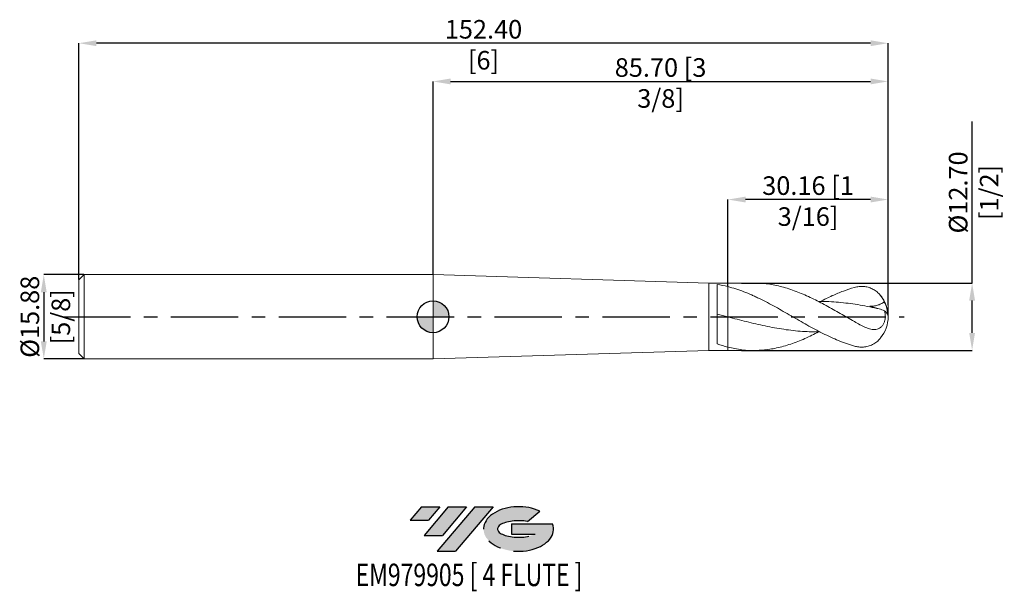
# Model space of a CAD drawing. Units: millimetres. Extents: x -78 to 108, y -52 to 56.
import ezdxf
from ezdxf.enums import TextEntityAlignment as Align

# ---------------------------------------------------------------- set-up
doc = ezdxf.new("R2010")
doc.units = ezdxf.units.MM
doc.header["$PDSIZE"] = -1
doc.linetypes.add('CENTERX2', pattern=[20.319999999999997, 12.7, -2.54, 2.54, -2.54])
for name, color, linetype in [('FORMAT', 2, 'Continuous'), ('중심선', 1, 'CENTERX2'), ('해칭선', 100, 'Continuous')]:
    doc.layers.add(name, color=color, linetype=linetype)
doc.layers.add('외형선', color=4, linetype='Continuous', lineweight=30)
doc.layers.add('치수문자_일반주서', color=7, linetype='Continuous', lineweight=15)
doc.styles.add('SLDTEXTSTYLE0', font='TXT', dxfattribs={"width": 0.75})
doc.dimstyles.new('SLDDIMSTYLE0', dxfattribs={"dimtxt": 3.5, "dimasz": 3.302, "dimexe": 0, "dimexo": 0.0625, "dimgap": 0.875, "dimtad": 1, "dimrnd": 1e-09, "dimzin": 12, "dimdsep": 46, "dimtxsty": 'SLDTEXTSTYLE0', "dimsah": 1, "dimcen": 0.09, "dimadec": 0, "dimazin": 3, "dimtfac": 1, "dimtofl": 0, "dimtmove": 0, "dimatfit": 3, "dimfxl": 1, "dimfrac": 2, "dimtolj": 1, "dimtzin": 12, "dimarcsym": 0})
doc.dimstyles.new('SLDDIMSTYLE1', dxfattribs={"dimtxt": 3.5, "dimasz": 3.302, "dimexe": 0, "dimexo": 0.0625, "dimgap": 0.875, "dimtad": 1, "dimrnd": 1e-09, "dimzin": 4, "dimdsep": 46, "dimtxsty": 'SLDTEXTSTYLE0', "dimsah": 1, "dimcen": 0.09, "dimadec": 0, "dimazin": 1, "dimtfac": 1, "dimtofl": 0, "dimtmove": 0, "dimatfit": 3, "dimfxl": 1, "dimfrac": 2, "dimtolj": 1, "dimtzin": 12, "dimarcsym": 0})

# ---------------------------------------------------------------- blocks, each defined once
blk = doc.blocks.new('블럭10')
at = {"layer": '중심선'}
for p, q in [((2.268634060543552, 16.24717430164393), (0.1404042013395286, 13.71084872107135)), ((2.268634060543552, 16.24717430164393), (5.714909304380834, 16.24717430164393)), ((7.28139805157953, 16.24717430164393), (2.750260043222114, 10.84717430164391)), ((5.714909304380834, 16.24717430164393), (3.58671253028996, 13.71088815037384)), ((12.29416204261559, 16.24717430164393), (5.245725140726316, 7.84717430164391)), ((10.72767329541681, 16.24717430164393), (6.196535287059397, 10.84717430164391)), ((7.28139805157953, 16.24717430164393), (10.72767329541681, 16.24717430164393)), ((15.74043728645272, 16.24717430164393), (8.692000384563599, 7.84717430164391)), ((12.29416204261559, 16.24717430164393), (15.74043728645272, 16.24717430164393)), ((22.22332737316547, 13.45928029700563), (24.52862924686651, 15.39360700705356)), ((0.1404042013395286, 13.71084872107135), (3.58671253028996, 13.71088815037384)), ((19.22039502424796, 13.00717430171391), (19.22036997980202, 11.08717430171403)), ((19.22039502424796, 13.00717430171391), (26.96566020931264, 13.00717430171391)), ((2.750260043222114, 10.84717430164391), (6.196535287059397, 10.84717430164391)), ((19.22036997980202, 11.08717430171403), (23.66174974927406, 11.08717430171406)), ((5.245725140726316, 7.84717430164391), (8.692000384563599, 7.84717430164391))]:
    blk.add_line(p, q, dxfattribs=at)
for centre, major_axis, ratio, start_param, end_param in [((20.54032771741204, 12.0471743016438), (6.600054785286829, -1.261213355974178e-13), 0.636358354079598, 0.9219305317359503, 6.513795318482858), ((20.54032771746488, 12.04717430159265), (3.960054785062283, 1.540847449632565e-10), 0.3939339440162632, 1.131841032648279, 5.62031148352944)]:
    blk.add_ellipse(centre, major_axis=major_axis, ratio=ratio, start_param=start_param, end_param=end_param, dxfattribs=at)
at = {"layer": 'FORMAT', "color": 2, "style": 'SLDTEXTSTYLE0', "width": 0.75}
blk.add_attdef('AUTOATTR0', text='', height=4.233333333333333, dxfattribs=at).set_placement((3.448148490846466, -0.0412997538344756), align=Align.BOTTOM_LEFT)
blk = doc.blocks.new('_D')
at = {"layer": 'Defpoints', "color": 0}
for p in [(55.54069364835289, 22.09511459147406), (55.54069364835289, 5.68487901200931), (85.70319364835288, 2.12365730111266)]:
    blk.add_point(p, dxfattribs=at)
at = {"layer": '치수문자_일반주서', "color": 0, "lineweight": -2}
for p, q in [((55.54069364835289, 5.74737901200931), (55.54069364835289, 22.09511459147406)), ((82.40119364835289, 22.09511459147406), (58.84269364835288, 22.09511459147406)), ((85.70319364835288, 2.18615730111266), (85.70319364835288, 22.09511459147406))]:
    blk.add_line(p, q, dxfattribs=at)
at = {"layer": '치수문자_일반주서', "color": 0}
for points in [[(58.84269364835288, 22.6454479248074), (58.84269364835288, 21.54478125814073), (55.54069364835289, 22.09511459147406)], [(82.40119364835289, 21.54478125814073), (82.40119364835289, 22.6454479248074), (85.70319364835288, 22.09511459147406)]]:
    blk.add_solid(points, dxfattribs=at)
at = {"layer": '치수문자_일반주서', "color": 0, "insert": (70.62194364835288, 26.47011459147406), "char_height": 3.5, "attachment_point": 2, "style": 'SLDTEXTSTYLE0'}
blk.add_mtext('\\A1;30.16 [1 3/16]', dxfattribs=at)
blk = doc.blocks.new('_D_1')
at = {"layer": 'Defpoints', "color": 0}
for p in [(85.70319364835288, 44.35275634755774), (-7.1e-15, 7.937499999999982), (85.70319364835288, 2.12365730111266)]:
    blk.add_point(p, dxfattribs=at)
at = {"layer": '치수문자_일반주서', "color": 0, "lineweight": -2}
for p, q in [((-7.1e-15, 7.999999999999982), (0, 44.35275634755774)), ((3.302, 44.35275634755774), (82.40119364835289, 44.35275634755774)), ((85.70319364835288, 2.18615730111266), (85.70319364835288, 44.35275634755774))]:
    blk.add_line(p, q, dxfattribs=at)
at = {"layer": '치수문자_일반주서', "color": 0}
for points in [[(3.302, 44.90308968089108), (3.302, 43.80242301422441), (0, 44.35275634755774)], [(82.40119364835289, 43.80242301422441), (82.40119364835289, 44.90308968089108), (85.70319364835288, 44.35275634755774)]]:
    blk.add_solid(points, dxfattribs=at)
at = {"layer": '치수문자_일반주서', "color": 0, "insert": (42.85159682417643, 48.72775634755774), "char_height": 3.5, "attachment_point": 2, "style": 'SLDTEXTSTYLE0'}
blk.add_mtext('\\A1;85.70 [3 3/8]', dxfattribs=at)
blk = doc.blocks.new('_D_2')
at = {"layer": 'Defpoints', "color": 0}
for p in [(-66.69680635164707, 51.55667432272148), (-66.69680635164707, 6.937499999999982), (85.70319364835288, 2.12365730111266)]:
    blk.add_point(p, dxfattribs=at)
at = {"layer": '치수문자_일반주서', "color": 0, "lineweight": -2}
for p, q in [((-66.69680635164707, 6.999999999999982), (-66.69680635164707, 51.55667432272148)), ((82.40119364835289, 51.55667432272148), (-63.39480635164707, 51.55667432272148)), ((85.70319364835288, 2.18615730111266), (85.70319364835288, 51.55667432272148))]:
    blk.add_line(p, q, dxfattribs=at)
at = {"layer": '치수문자_일반주서', "color": 0}
for points in [[(-63.39480635164707, 52.10700765605481), (-63.39480635164707, 51.00634098938814), (-66.69680635164707, 51.55667432272148)], [(82.40119364835289, 51.00634098938814), (82.40119364835289, 52.10700765605481), (85.70319364835288, 51.55667432272148)]]:
    blk.add_solid(points, dxfattribs=at)
at = {"layer": '치수문자_일반주서', "color": 0, "insert": (9.503193648352882, 55.93167432272148), "char_height": 3.5, "attachment_point": 2, "style": 'SLDTEXTSTYLE0'}
blk.add_mtext('\\A1;152.40 [6]', dxfattribs=at)
blk = doc.blocks.new('_D_3')
at = {"layer": 'Defpoints', "color": 0}
for p in [(-65.69680635164707, 7.937499999999993), (-73.30140025197032, -7.937500000000036), (-65.69680635164707, -7.937500000000007)]:
    blk.add_point(p, dxfattribs=at)
at = {"layer": '치수문자_일반주서', "color": 0, "lineweight": -2}
for p, q in [((-65.75930635164707, 7.937499999999993), (-73.30140025197038, 7.937499999999964)), ((-73.30140025197036, 4.635499999999965), (-73.30140025197034, -4.635500000000036)), ((-65.75930635164707, -7.937500000000007), (-73.30140025197032, -7.937500000000036))]:
    blk.add_line(p, q, dxfattribs=at)
at = {"layer": '치수문자_일반주서', "color": 0}
for points in [[(-72.75106691863704, 4.635499999999967), (-73.85173358530369, 4.635499999999963), (-73.30140025197038, 7.937499999999964)], [(-73.85173358530366, -4.635500000000038), (-72.75106691863701, -4.635500000000034), (-73.30140025197032, -7.937500000000036)]]:
    blk.add_solid(points, dxfattribs=at)
at = {"layer": '치수문자_일반주서', "color": 0, "insert": (-77.67640025197035, -0.0001101474630771), "char_height": 3.5, "attachment_point": 2, "rotation": 90.0000000000002, "style": 'SLDTEXTSTYLE0'}
blk.add_mtext('\\A1;%%c15.88 [5/8]', dxfattribs=at)
blk = doc.blocks.new('_D_4')
at = {"layer": 'Defpoints', "color": 0}
for p in [(58.0093345707875, 6.350000000000007), (101.5163339909629, 6.350000000000169), (58.0093345707875, -6.349999999999993)]:
    blk.add_point(p, dxfattribs=at)
at = {"layer": '치수문자_일반주서', "color": 0, "lineweight": -2}
for p, q in [((101.5163339909629, 6.350000000000168), (101.5163339909628, 36.77700000000016)), ((58.0718345707875, 6.350000000000007), (101.5163339909629, 6.350000000000168)), ((101.5163339909629, -3.047999999999828), (101.5163339909629, 3.048000000000169)), ((58.0718345707875, -6.349999999999993), (101.5163339909629, -6.349999999999827))]:
    blk.add_line(p, q, dxfattribs=at)
at = {"layer": '치수문자_일반주서', "color": 0}
for points in [[(102.0666673242962, 3.048000000000171), (100.9660006576296, 3.048000000000167), (101.5163339909629, 6.350000000000168)], [(100.9660006576296, -3.04799999999983), (102.0666673242962, -3.047999999999826), (101.5163339909629, -6.349999999999827)]]:
    blk.add_solid(points, dxfattribs=at)
at = {"layer": '치수문자_일반주서', "color": 0, "insert": (97.1413339909628, 23.43325000000015), "char_height": 3.5, "attachment_point": 2, "rotation": 90.00000000000018, "style": 'SLDTEXTSTYLE0'}
blk.add_mtext('\\A1;%%c12.70 [1/2]', dxfattribs=at)
blk = doc.blocks.new('SW_DOWELSYMBOL_0')
at = {"linetype": 'Continuous', "lineweight": 0}
h = blk.add_hatch(color=0, dxfattribs=at)
edge = h.paths.add_edge_path(flags=0)
edge.add_arc((0, 0), 3.000000000000008, 0, 90)
edge.add_line((0, 3.000000000000008), (0, 0))
edge.add_line((0, 0), (3.000000000000008, 0))
h = blk.add_hatch(color=0, dxfattribs=at)
edge = h.paths.add_edge_path(flags=0)
edge.add_arc((0, 0), 3.000000000000008, 180, 270.0000000000008)
edge.add_line((0, -3.000000000000008), (0, 0))
edge.add_line((0, 0), (-3.000000000000008, 0))
at = {"layer": '해칭선', "color": 0}
blk.add_circle((0, 0), 3.000000000000008, dxfattribs=at)

msp = doc.modelspace()

# ---------------------------------------------------------------- hatches: boundary and pattern name
at = {"layer": '중심선'}
for points in [[(1.277830020608542, -35.8), (-2.16844522322874, -35.8), (-4.296675082432762, -38.33632558057258), (-0.8503667534823309, -38.33628615127009)], [(6.290594011644549, -35.79999999999997), (2.844318767807211, -35.80000000000003), (-1.686819240550177, -41.20000000000002), (1.759456003287106, -41.20000000000002)], [(11.30335800268039, -35.8), (7.857082758843275, -35.80000000000003), (0.8086458569540245, -44.20000000000002), (4.254921100791307, -44.20000000000002)]]:
    msp.add_hatch(color=256, dxfattribs=at).paths.add_polyline_path(points, flags=0)
h = msp.add_hatch(color=256, dxfattribs=at)
edge = h.paths.add_edge_path(flags=0)
edge.add_ellipse((16.10324843369259, -40.00000000005127), major_axis=(3.960054785062283, 1.540882976769353e-10), ratio=0.3939339440162628, start_angle=39.998034231491886, end_angle=342.90460819391564, ccw=False)
edge.add_line((17.78624808939318, -38.5878940046383), (20.09154996309422, -36.6535672945904))
edge.add_ellipse((16.10324843363974, -40.00000000000016), major_axis=(6.600054785286829, -1.27897692436818e-13), ratio=0.636358354079598, start_angle=39.99873849337392, end_angle=368.4976242363725)
edge.add_line((22.52858092554035, -39.03999999993002), (14.78331574047567, -39.03999999993002))
edge.add_line((14.78331574047567, -39.03999999993002), (14.78329069602973, -40.95999999992991))
edge.add_line((14.78329069602973, -40.95999999992992), (19.22467046550177, -40.95999999992989))

# ---------------------------------------------------------------- linework, layer by layer
at = {"layer": '외형선', "linetype": 'Continuous', "lineweight": 15}
for p, q in [((-65.69680635164707, 7.937499999999989), (-66.69680635164707, 6.937499999999993)), ((0, 7.9375), (-65.69680635164707, 7.937499999999991)), ((-65.69680635164707, 7.937499999999993), (-65.69680635164707, -7.937500000000009)), ((51.9592936483529, 6.350000000000007), (0, 7.937500000000002)), ((0, 7.937500000000002), (0, -7.937500000000002)), ((-66.69680635164707, 6.937499999999992), (-66.69680635164707, -6.937500000000007)), ((55.5406936483529, 6.350000000000007), (51.9592936483529, 6.350000000000006)), ((51.9592936483529, 6.350000000000008), (51.9592936483529, -6.349999999999998)), ((53.51059518093766, -5.118205086522129), (53.51059518093766, 6.10751256918083)), ((60.4779754932221, 6.350000000000007), (55.5406936483529, 6.350000000000007)), ((55.5406936483529, 6.350000000000007), (55.5406936483529, 5.684879012009311)), ((-66.69680635164707, -6.937500000000007), (-65.69680635164707, -7.937500000000007)), ((0, -7.937500000000002), (51.9592936483529, -6.349999999999993)), ((51.9592936483529, -6.349999999999993), (55.5406936483529, -6.349999999999993)), ((55.5406936483529, -5.720773800548402), (55.5406936483529, -6.349999999999993)), ((55.5406936483529, -6.349999999999993), (60.4779754932221, -6.349999999999993)), ((-65.69680635164707, -7.937500000000009), (0, -7.9375))]:
    msp.add_line(p, q, dxfattribs=at)
at = {"layer": '외형선', "color": 1, "linetype": 'Continuous', "lineweight": 15}
for centre, radius, start, end in [((79.3531936483529, 6.9e-15), 6.350000000000013, 0, 39.09031688691553), ((79.66462115269469, 0.0113911975996253), 6.008743033055223, 2.026535542680208, 27.79380095967936), ((79.3531936483529, 6.9e-15), 6.350000000000005, 320.9693575558323, 0), ((83.51039026360193, -0.5779167907098736), 2.303276364578239, 20.37169640635605, 48.18728424178121)]:
    msp.add_arc(centre, radius, start, end, dxfattribs=at)
at = {"layer": '외형선', "linetype": 'Continuous', "lineweight": 15}
for points in [[(53.51068119984192, 6.107437023206352), (54.18379439288206, 6.000718168518659), (54.86621929839635, 5.858690215217251), (55.54069364835281, 5.684879012009334)], [(55.54069364835289, -0.0185104363387134), (54.86619056742952, 0.1584388462591891), (54.183736256492, 0.336179082132456), (53.51059518093766, 0.5102164264931708)], [(55.5406936483529, -5.720773800548406), (54.86619056742952, -5.551458568770363), (54.183736256492, -5.348823565623928), (53.51059518093766, -5.118056872288002)]]:
    msp.add_open_spline(points, degree=3, dxfattribs=at)
for points, knots in [([(55.5406936483529, 5.684879012009313), (55.5406936483529, 5.222566702802149), (55.5406936483529, 4.705012352064558), (55.5406936483529, 3.64259231004282), (55.5406936483529, 3.099188184508019), (55.5406936483529, 2.0674019172432), (55.5406936483529, 1.579566273851091), (55.5406936483529, 0.704103100307962), (55.5406936483529, 0.3161076840254532), (55.5406936483529, -0.018510436338718)], [0, 0, 0, 0, 0.2500000000000002, 0.2500000000000002, 0.5000000000000001, 0.5000000000000001, 0.75, 0.75, 1, 1, 1, 1]), ([(55.5406936483529, 5.684879012009313), (55.5406936483529, 5.222566702802149), (55.5406936483529, 4.705012352064558), (55.5406936483529, 3.64259231004282), (55.5406936483529, 3.099188184508019), (55.5406936483529, 2.0674019172432), (55.5406936483529, 1.579566273851091), (55.5406936483529, 0.704103100307962), (55.5406936483529, 0.3161076840254532), (55.5406936483529, -0.018510436338718)], [0, 0, 0, 0, 0.2500000000000002, 0.2500000000000002, 0.5000000000000001, 0.5000000000000001, 0.75, 0.75, 1, 1, 1, 1]), ([(55.5406936483529, -0.018510436338717), (55.5406936483529, -0.3501269537819383), (55.5406936483529, -0.7354094836366797), (55.5406936483529, -1.606727632882909), (55.5406936483529, -2.093141977828404), (55.5406936483529, -3.124091413097205), (55.5406936483529, -3.668094441212052), (55.5406936483529, -4.734050659284898), (55.5406936483529, -5.254545867792254), (55.5406936483529, -5.720773800548398)], [0, 0, 0, 0, 0.2499999999999999, 0.2499999999999999, 0.4999999999999998, 0.4999999999999998, 0.7499999999999999, 0.7499999999999999, 1, 1, 1, 1]), ([(55.5406936483529, -0.018510436338717), (55.5406936483529, -0.3501269537819383), (55.5406936483529, -0.7354094836366797), (55.5406936483529, -1.606727632882909), (55.5406936483529, -2.093141977828404), (55.5406936483529, -3.124091413097205), (55.5406936483529, -3.668094441212052), (55.5406936483529, -4.734050659284898), (55.5406936483529, -5.254545867792254), (55.5406936483529, -5.720773800548398)], [0, 0, 0, 0, 0.2499999999999999, 0.2499999999999999, 0.4999999999999998, 0.4999999999999998, 0.7499999999999999, 0.7499999999999999, 1, 1, 1, 1])]:
    msp.add_open_spline(points, degree=3, knots=knots, dxfattribs=at)
at = {"layer": '외형선', "color": 1, "linetype": 'Continuous', "lineweight": 15}
for points, knots in [([(55.54069364835256, 5.684879012009444), (56.03550436862282, 5.557366903274841), (56.53109600264061, 5.412448325946846), (57.52600746976366, 5.090057355585857), (58.01942137294985, 4.913266018885881), (59.01143153286841, 4.530240952471851), (59.51063072144444, 4.323844851891175), (60.25397594794318, 3.996179090544951), (60.5002408866156, 3.884057013579947), (60.99592659091311, 3.653589551549165), (61.24464874970808, 3.535342208533505), (61.99089570345274, 3.172746776698756), (62.48545323445116, 2.921055931520609), (63.47612449590358, 2.40117930865961), (63.97530354542938, 2.132421557853071), (64.96769067416535, 1.584597276431159), (65.46083351024058, 1.30558170261703), (66.4556653376265, 0.7396844731917578), (66.95181647188771, 0.453848153444546), (67.94090384438485, -0.1182284788740837), (68.43993706838022, -0.4056419254471851), (69.43333794395528, -0.9753500722547117), (69.925932690381, -1.257316141586197), (70.92035196132689, -1.813605577135613), (71.41854535335023, -2.087215846560535), (72.4058051570406, -2.618432393230515), (72.90456699192033, -2.87776750103575), (73.89873435912084, -3.37668504200792), (74.39123262026689, -3.61584322921497), (75.38499123265815, -4.07206861839634), (75.88392387168142, -4.288692812365665), (76.87226024208233, -4.693178335993484), (77.36922902106939, -4.882095255220221), (78.36391498736347, -5.229029856491336), (78.85676844772856, -5.386550681647511), (79.3531936483529, -5.527565812143147)], [0, 0, 0, 0, 0.0625, 0.0625, 0.125, 0.125, 0.1875, 0.1875, 0.21875, 0.21875, 0.25, 0.25, 0.3125, 0.3125, 0.375, 0.375, 0.4375, 0.4375, 0.5, 0.5, 0.5625, 0.5625, 0.625, 0.625, 0.6875, 0.6875, 0.75, 0.75, 0.8125, 0.8125, 0.875, 0.875, 0.9375, 0.9375, 1, 1, 1, 1]), ([(79.35319364835293, -0.9203945059740142), (78.46421981460435, -0.4073310070425387), (76.68659749791055, 0.6186082174403513), (74.02040583818591, 2.136267603972951), (71.3536420144603, 3.525370533735347), (68.68603577418834, 4.706675369436136), (66.03383951213668, 5.616766389165387), (63.39777232914048, 6.162981270184318), (61.5510889286552, 6.395217859410353), (60.57792637278189, 6.337708602399077), (60.4779754932221, 6.331801983010141)], [0, 0, 0, 0, 0.1412912180841222, 0.2825307257471215, 0.4238168553373555, 0.5651481327182248, 0.706498216153838, 0.8453171312131966, 0.9841129432130721, 1, 1, 1, 1]), ([(84.98014409523239, 2.813213583948444), (84.88487543184077, 3.063542992697217), (84.75906222809422, 3.311887018625435), (84.45485440487579, 3.792672850028101), (84.27714175058001, 4.023124097203851), (83.88673850780422, 4.445587886965283), (83.67286405131229, 4.639534891457009), (83.21133749924441, 4.987231018089483), (82.96276427003347, 5.140899535976819), (82.45165655335168, 5.394060699326753), (82.18706405398993, 5.495343654363914), (81.6407847438898, 5.645874995807255), (81.35678424630638, 5.694922673947932), (80.79071267175478, 5.736713189349365), (80.50633849112752, 5.73083469055066), (79.93287026928549, 5.667613805678949), (79.6423829240198, 5.609713260328284), (79.35319364835291, 5.527565812143113)], [0, 0, 0, 0, 0.1249999999999998, 0.1249999999999998, 0.2499999999999997, 0.2499999999999997, 0.3749999999999997, 0.3749999999999997, 0.4999999999999998, 0.4999999999999998, 0.6249999999999998, 0.6249999999999998, 0.7499999999999999, 0.7499999999999999, 0.8749999999999999, 0.8749999999999999, 1, 1, 1, 1]), ([(72.92312537459742, 2.868521160529605), (73.67892337607242, 3.251484417958377), (75.12883410320435, 3.986154970089656), (77.27200513584015, 4.875426802905039), (78.65946480391361, 5.310186349123546), (79.3531936483529, 5.527565812143115)], [0, 0, 0, 0, 0.3525141940822835, 0.6762575588565762, 1, 1, 1, 1]), ([(84.02733632518135, 1.493185109280035), (82.82631409127444, 1.748154413559864), (80.42285962003575, 2.258392356788034), (76.81778309062948, 2.714049263672679), (74.20337643640514, 2.918285657584587), (72.7912850056521, 2.865567407659103), (72.58048783644907, 2.857697621321186)], [0, 0, 0, 0, 0.3147772139796966, 0.6299239772793318, 0.9447550092858823, 1, 1, 1, 1]), ([(84.98014409523235, 2.81321358394844), (84.78898489947885, 2.659416109737146), (84.57847001969225, 2.529217691678551), (84.13890638705418, 2.314751230253846), (83.91238196696884, 2.230988041781635), (83.44899789621519, 2.099437128730777), (83.2109784534753, 2.051696150745839), (82.73143415347339, 1.987685018470683), (82.49119206806878, 1.971401928389841), (82.25054980219029, 1.968507546353013)], [0, 0, 0, 0, 0.25, 0.25, 0.5, 0.5, 0.75, 0.75, 1, 1, 1, 1]), ([(79.3531936483529, -0.920394505974011), (79.70897304639409, -1.123556055077315), (80.05751455100906, -1.320198266023446), (80.57608328715763, -1.594981494170704), (80.74823231054305, -1.683180531666183), (81.09236526913126, -1.850402156688729), (81.26507555353255, -1.929692754842947), (81.77489321631403, -2.143299569165524), (82.10631491792026, -2.256127528708952), (82.59957209822547, -2.360801621769483), (82.76349911355133, -2.384573662022772), (83.08244338229939, -2.404284266822736), (83.23861034455295, -2.400574382174626), (83.54564349217436, -2.360445986023693), (83.69726912284032, -2.323196799001155), (83.98489377673367, -2.211558576292761), (84.12229875641921, -2.137274418916164), (84.3840983551751, -1.944045267569436), (84.50408213077367, -1.828180515009324), (84.72039789582044, -1.556325609078507), (84.81702613332158, -1.398602910889425), (84.97489329815788, -1.058606829722537), (85.03844352353582, -0.8719395971982654), (85.12941939471885, -0.4830198701364404), (85.15697114323743, -0.2827274132345878), (85.18952767787287, 0.3333142833596564), (85.14408238549424, 0.7405143479516383), (85.0459797759869, 1.138779705770563)], [0, 0, 0, 0, 0.1250000000000006, 0.1250000000000006, 0.1875000000000009, 0.1875000000000009, 0.2500000000000012, 0.2500000000000012, 0.3750000000000018, 0.3750000000000018, 0.4375000000000016, 0.4375000000000016, 0.5000000000000014, 0.5000000000000014, 0.5625000000000013, 0.5625000000000013, 0.6250000000000011, 0.6250000000000011, 0.687500000000001, 0.687500000000001, 0.7500000000000008, 0.7500000000000008, 0.8125000000000007, 0.8125000000000007, 0.8750000000000006, 0.8750000000000006, 1, 1, 1, 1]), ([(72.9231253746048, -2.868521160533206), (71.81770777680842, -2.852477202310905), (69.54001014830354, -2.81941884891793), (66.09029188144326, -2.405229362736272), (62.57345431357214, -1.764480506389885), (59.05686665989825, -0.9387348345363323), (56.71252012313366, -0.3251913957245096), (55.54069364835289, -0.0185104363387134)], [0, 0, 0, 0, 0.1907771691096738, 0.3930937109380311, 0.5953834549248165, 0.7977515814245679, 1, 1, 1, 1]), ([(72.58048783644351, -2.857697621324029), (72.1716296296489, -3.072614986059272), (70.87358104844029, -3.754937551035505), (68.68602693970861, -4.702502728703818), (66.03384440850084, -5.611844852092725), (63.39776162334708, -6.186255634271159), (60.77805139320913, -6.404119650865875), (58.15910366486628, -6.282973400492107), (56.41343886654407, -5.908161188094838), (55.5406936483529, -5.720773800548406)], [0, 0, 0, 0, 0.071984940078564, 0.2285387642574784, 0.3851134200586811, 0.5388842797272305, 0.6926295479458239, 0.8463301244881803, 1, 1, 1, 1]), ([(84.27005551332269, -3.985295677452664), (84.15657100511179, -4.128646556268302), (83.8486530667263, -4.517601029143393), (83.2020435582048, -5.014260594204124), (82.3793542553268, -5.449294617158897), (81.51007897327283, -5.692754310457781), (80.6201829547057, -5.753055414756669), (79.90404795511986, -5.671642558765769), (79.4803112796417, -5.560813613838536), (79.35319364835291, -5.527565812143092)], [0, 0, 0, 0, 0.0999154537171849, 0.2711009723395141, 0.4375600741041734, 0.60936449495644, 0.7675936938545246, 0.9302799572388935, 1, 1, 1, 1])]:
    msp.add_open_spline(points, degree=3, knots=knots, dxfattribs=at)
for points in [[(82.25054980219029, 1.968507546353014), (82.83165264344555, 1.826334690123599), (83.42471653721691, 1.666725139557747), (84.02733632472419, 1.493185109382341)], [(84.0273363247242, 1.493185109382336), (84.36700292829188, 1.37738915996972), (84.70655169153436, 1.259272657426711), (85.04597977599067, 1.138779705781708)]]:
    msp.add_open_spline(points, degree=3, dxfattribs=at)
at = {"layer": '중심선', "color": 1}
msp.add_line((-69.69680635164708, -7.9e-15), (88.70319364835291, 1.15e-14), dxfattribs=at)
at = {"layer": '치수문자_일반주서', "color": 1}
msp.add_line((85.7031936483529, -3.6e-15), (85.7031936483529, 2.123657301112655), dxfattribs=at)
at = {"layer": '해칭선'}
msp.add_circle((0, -0.0010749287238967), 3.000000000000008, dxfattribs=at)

# ---------------------------------------------------------------- block references
at = {"color": 7, "linetype": 'Continuous'}
ref = msp.add_blockref('블럭10', (-4.437079283772294, -52.04717430164393), dxfattribs=at)
ref.add_attrib('AUTOATTR0', 'EM979905 [ 4 FLUTE ]', dxfattribs={"layer": 'FORMAT', "color": 2, "height": 4.233333333333333, "style": 'SLDTEXTSTYLE0', "width": 0.75}).set_placement((-14.57871529590892, -52.08847405547841), align=Align.BOTTOM_LEFT)
at = {"layer": '해칭선'}
msp.add_blockref('SW_DOWELSYMBOL_0', (0, -0.0010749287238967), dxfattribs=at)

# ---------------------------------------------------------------- dimensions: what is measured, and where the dimension line sits
at = {"layer": '치수문자_일반주서'}
for base, p2, angle, dimstyle, picture, middle in [((-66.69680635164707, 51.55667432272148), (-66.69680635164707, 6.937499999999982), 5.3e-15, 'SLDDIMSTYLE1', '_D_2', (9.503193648352882, 51.55667432272148)), ((55.54069364835289, 22.09511459147406), (55.54069364835289, 5.68487901200931), 6.7e-15, 'SLDDIMSTYLE0', '_D', (70.62194364835288, 22.09511459147406))]:
    dim = msp.add_linear_dim(base=base, p1=(85.70319364835288, 2.12365730111266), p2=p2, angle=angle, dimstyle=dimstyle, dxfattribs=at)
    dim.commit()
    dim.dimension.update_dxf_attribs({"geometry": picture, "text_midpoint": middle, "dimtype": 160})
dim = msp.add_linear_dim(base=(85.70319364835288, 44.35275634755774), p1=(-7.1e-15, 7.937499999999982), p2=(85.70319364835288, 2.12365730111266), dimstyle='SLDDIMSTYLE1', dxfattribs=at)
dim.commit()
dim.dimension.update_dxf_attribs({"geometry": '_D_1', "text_midpoint": (42.85159682417643, 44.35275634755774), "dimtype": 160})
for base, p1, p2, picture, middle in [((101.5163339909629, 6.350000000000168), (58.0093345707875, -6.349999999999993), (58.0093345707875, 6.350000000000007), '_D_4', (101.5163339909628, 23.43325000000016)), ((-73.30140025197032, -7.937500000000036), (-65.69680635164707, 7.937499999999993), (-65.69680635164707, -7.937500000000007), '_D_3', (-73.30140025197035, -0.0001101474630616))]:
    dim = msp.add_linear_dim(base=base, p1=p1, p2=p2, angle=90.0000000000002, text='%%c<>', dimstyle='SLDDIMSTYLE1', dxfattribs=at)
    dim.commit()
    dim.dimension.update_dxf_attribs({"geometry": picture, "text_midpoint": middle, "dimtype": 160})

doc.saveas('drawing.dxf')
